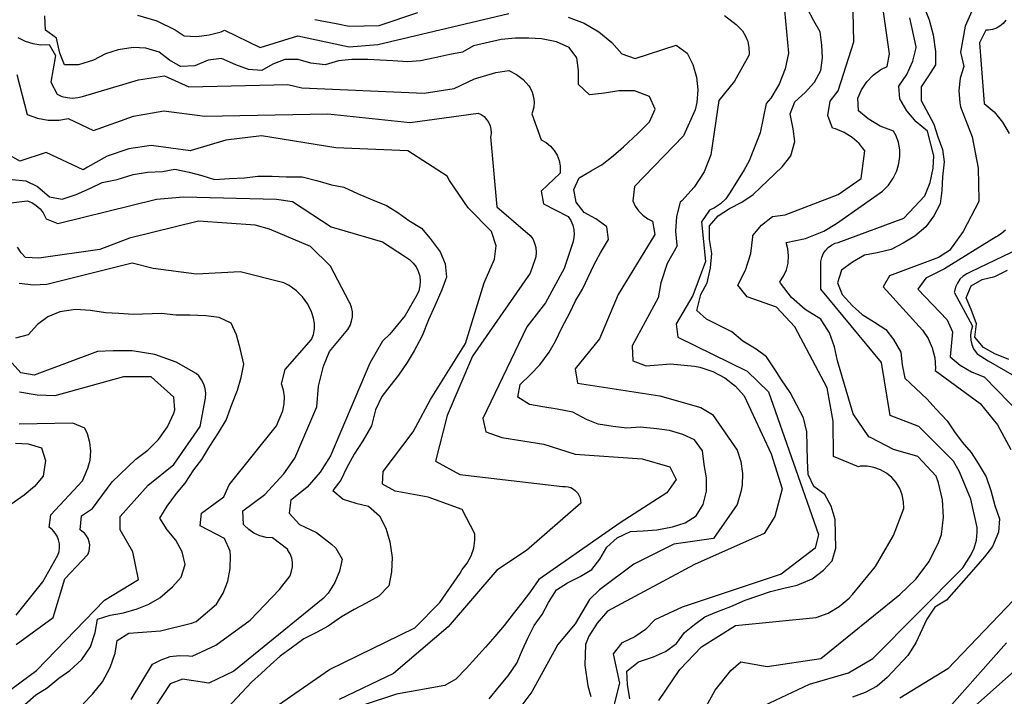
# Model space of a CAD drawing. Units: metres. Extents: x 275775 to 313307, y 6331989 to 6385550.
# Drawn here: x 299662 to 300909, y 6337013 to 6337870 of the extents above; entities that cross this region are included whole.
import ezdxf

# ---------------------------------------------------------------- set-up
doc = ezdxf.new("R2010")
doc.units = ezdxf.units.M
doc.header["$LTSCALE"] = 0.2
doc.header["$MEASUREMENT"] = 0
doc.layers.add('C_SECUNDARIAS', color=7, linetype='CONTINUOUS')
doc.layers.add('CURVAS_INDICE', color=40, linetype='CONTINUOUS')

msp = doc.modelspace()

# ---------------------------------------------------------------- linework, layer by layer
at = {"layer": 'C_SECUNDARIAS', "elevation": 2100}
for points in [[(300888.76339, 6337928.13813), (300859.76339, 6337862.13813), (300853.76339, 6337829.13813), (300857.76339, 6337811.13813), (300853.45089, 6337796.13813), (300851.76339, 6337780.63813), (300852.79464, 6337765.13813), (300853.76339, 6337760.13813), (300868.35714, 6337722.13813), (300876.13839, 6337682.13813), (300876.88839, 6337641.63813), (300876.76339, 6337640.13813), (300857.01339, 6337602.13813), (300839.76339, 6337578.13813), (300825.76339, 6337569.13813), (300763.76339, 6337546.13813), (300755.76339, 6337532.13813), (300805.76339, 6337477.13813), (300812.88839, 6337466.63813), (300818.04464, 6337454.63813), (300821.07589, 6337442.13813), (300821.91964, 6337429.13813), (300821.76339, 6337426.13813), (300878.76339, 6337384.13813), (300900.60714, 6337357.13813), (300917.38839, 6337326.13813)], [(300524.76339, 6336988.13813), (300542.91964, 6337021.13813), (300562.76339, 6337046.13813), (300575.76339, 6337057.13813), (300608.76339, 6337051.13813), (300676.76339, 6337061.13813), (300776.76339, 6337142.13813), (300797.16964, 6337161.63813), (300813.91964, 6337184.13813), (300826.48214, 6337209.13813), (300829.76339, 6337218.13813), (300832.32589, 6337240.13813), (300831.01339, 6337262.13813), (300825.91964, 6337283.63813), (300822.76339, 6337292.13813), (300799.76339, 6337317.13813), (300769.07589, 6337326.13813), (300740.41964, 6337340.63813), (300737.76339, 6337342.13813), (300717.76339, 6337371.13813), (300697.76339, 6337438.13813), (300694.26339, 6337456.13813), (300687.63839, 6337473.63813), (300678.16964, 6337489.13813), (300676.76339, 6337491.13813), (300657.13839, 6337503.13813), (300639.91964, 6337518.63813), (300625.63839, 6337536.63813), (300624.76339, 6337538.13813), (300629.70089, 6337545.63813), (300633.32589, 6337553.63813), (300635.45089, 6337562.13813), (300636.04464, 6337571.13813), (300635.07589, 6337580.13813), (300632.76339, 6337588.13813), (300657.41964, 6337593.13813), (300680.82589, 6337602.63813), (300696.76339, 6337612.13813), (300754.76339, 6337653.13813), (300762.38839, 6337660.63813), (300768.54464, 6337669.63813), (300773.10714, 6337679.13813), (300775.63839, 6337688.13813), (300777.07589, 6337697.13813), (300777.01339, 6337705.63813), (300775.35714, 6337714.63813), (300772.23214, 6337723.13813), (300768.76339, 6337729.13813), (300752.07589, 6337735.63813), (300736.76339, 6337744.63813), (300724.76339, 6337755.13813), (300723.76339, 6337771.13813), (300728.54464, 6337781.63813), (300735.10714, 6337791.63813), (300743.26339, 6337800.13813), (300752.76339, 6337807.13813), (300760.76339, 6337811.13813), (300763.76339, 6337827.13813), (300750.76339, 6337919.13813)], [(299811.45089, 6337876.13813), (299836.26339, 6337869.13813), (299859.45089, 6337857.63813), (299870.76339, 6337850.13813), (299886.57589, 6337849.13813), (299902.32589, 6337851.13813), (299917.51339, 6337855.13813), (299921.76339, 6337857.13813), (299966.76339, 6337835.13813), (300014.76339, 6337850.13813), (300079.76339, 6337836.13813), (300115.76339, 6337839.13813), (300281.76339, 6337878.13813)], [(300036.32589, 6337870.63813), (300062.98214, 6337865.63813), (300079.76339, 6337862.13813), (300117.76339, 6337863.13813), (300166.51339, 6337879.63813)], [(300630.76339, 6337882.13813), (300635.76339, 6337828.13813), (300631.70089, 6337808.13813), (300624.16964, 6337788.63813), (300613.45089, 6337771.13813), (300607.76339, 6337764.13813), (300600.04464, 6337727.13813), (300585.95089, 6337691.63813), (300579.76339, 6337680.13813), (300561.76339, 6337651.13813), (300556.35714, 6337643.63813), (300549.73214, 6337637.13813), (300542.10714, 6337632.13813), (300535.76339, 6337629.13813), (300525.76339, 6337614.13813), (300530.76339, 6337564.13813), (300514.73214, 6337521.13813), (300493.76339, 6337485.13813), (300495.76339, 6337468.13813), (300583.76339, 6337425.13813), (300610.76339, 6337399.13813), (300673.76339, 6337218.13813), (300669.76339, 6337201.13813), (300626.76339, 6337168.13813), (300501.26339, 6337126.13813), (300466.76339, 6337110.13813), (300454.98214, 6337098.13813), (300441.32589, 6337088.63813), (300426.20089, 6337081.63813), (300424.76339, 6337081.13813), (300413.76339, 6337067.13813), (300421.76339, 6337030.13813), (300413.79464, 6336998.13813)], [(300471.76339, 6337008.13813), (300498.23214, 6337047.13813), (300525.76339, 6337076.13813), (300568.76339, 6337103.13813), (300670.76339, 6337113.13813), (300686.04464, 6337118.63813), (300700.10714, 6337127.13813), (300712.54464, 6337137.63813), (300716.76339, 6337142.13813), (300746.13839, 6337177.63813), (300768.91964, 6337217.13813), (300781.76339, 6337251.13813), (300781.63839, 6337259.63813), (300779.98214, 6337268.63813), (300776.88839, 6337276.63813), (300772.38839, 6337284.13813), (300766.70089, 6337290.63813), (300759.95089, 6337296.13813), (300752.32589, 6337300.13813), (300744.10714, 6337303.13813), (300735.51339, 6337304.63813), (300726.79464, 6337304.63813), (300724.76339, 6337304.13813), (300692.76339, 6337317.13813), (300692.48214, 6337361.63813), (300684.76339, 6337404.13813), (300643.76339, 6337481.13813), (300620.76339, 6337506.13813), (300583.76339, 6337519.13813), (300571.76339, 6337534.13813), (300581.60714, 6337553.13813), (300588.01339, 6337574.13813), (300590.70089, 6337595.13813), (300590.76339, 6337597.13813), (300601.76339, 6337610.13813), (300615.76339, 6337621.13813), (300631.76339, 6337623.13813), (300698.76339, 6337649.13813), (300727.76339, 6337669.13813), (300732.76339, 6337704.13813), (300725.48214, 6337713.63813), (300716.66964, 6337721.13813), (300706.60714, 6337727.63813), (300695.63839, 6337732.13813), (300691.76339, 6337733.13813), (300685.76339, 6337749.13813), (300688.76339, 6337767.13813), (300698.76339, 6337780.13813), (300718.76339, 6337842.13813), (300717.76339, 6337880.13813)], [(300356.98214, 6337873.63813), (300377.23214, 6337866.13813), (300395.88839, 6337855.13813), (300412.38839, 6337841.63813), (300424.76339, 6337827.13813), (300441.76339, 6337821.13813), (300493.76339, 6337838.13813), (300507.76339, 6337828.13813), (300514.85714, 6337813.63813), (300519.29464, 6337797.63813), (300520.95089, 6337781.63813), (300519.76339, 6337765.63813), (300517.76339, 6337756.13813), (300502.76339, 6337723.13813), (300440.76339, 6337659.13813), (300438.76339, 6337641.13813), (300441.88839, 6337634.13813), (300446.16964, 6337628.13813), (300451.45089, 6337622.63813), (300457.60714, 6337618.13813), (300463.76339, 6337615.13813), (300466.76339, 6337598.13813), (300420.41964, 6337522.13813), (300396.76339, 6337466.13813), (300365.76339, 6337428.13813), (300368.76339, 6337410.13813), (300473.04464, 6337394.13813), (300524.76339, 6337379.13813), (300539.76339, 6337370.13813), (300570.76339, 6337325.13813), (300575.51339, 6337310.63813), (300577.66964, 6337295.63813), (300577.16964, 6337280.63813), (300575.76339, 6337272.13813), (300570.76339, 6337256.13813), (300540.76339, 6337213.13813), (300490.76339, 6337206.13813), (300440.26339, 6337180.63813), (300396.76339, 6337148.13813), (300383.76339, 6337136.13813), (300365.57589, 6337105.13813), (300343.76339, 6337079.13813), (300310.76339, 6337019.13813), (300291.82589, 6336993.63813)], [(300554.66964, 6337875.63813), (300569.73214, 6337864.13813), (300577.76339, 6337856.13813), (300581.66964, 6337849.63813), (300584.41964, 6337842.63813), (300585.85714, 6337835.13813), (300585.98214, 6337827.13813), (300585.76339, 6337825.13813), (300567.54464, 6337792.63813), (300547.76339, 6337768.13813), (300537.76339, 6337699.13813), (300528.95089, 6337677.63813), (300516.57589, 6337658.13813), (300500.98214, 6337641.13813), (300498.76339, 6337639.13813), (300494.23214, 6337621.13813), (300492.85714, 6337602.63813), (300494.70089, 6337584.63813), (300494.76339, 6337584.13813), (300482.35714, 6337561.63813), (300474.07589, 6337537.13813), (300470.76339, 6337518.13813), (300437.76339, 6337457.13813), (300438.76339, 6337438.13813), (300455.76339, 6337432.13813), (300486.38839, 6337434.63813), (300516.95089, 6337431.63813), (300523.76339, 6337430.13813), (300540.13839, 6337424.63813), (300555.32589, 6337416.63813), (300568.88839, 6337406.13813), (300579.76339, 6337394.13813), (300614.01339, 6337320.63813), (300627.76339, 6337276.13813), (300618.76339, 6337241.13813), (300604.95089, 6337219.63813), (300516.76339, 6337180.13813), (300406.76339, 6337121.13813), (300393.63839, 6337106.13813), (300383.29464, 6337089.63813), (300378.76339, 6337079.13813), (300378.04464, 6337052.63813), (300381.88839, 6337026.63813), (300385.76339, 6337013.13813)], [(300590.76339, 6336995.13813), (300662.66964, 6337028.63813), (300711.76339, 6337043.13813), (300742.76339, 6337061.13813), (300856.76339, 6337176.13813), (300866.76339, 6337192.13813), (300871.20089, 6337201.13813), (300873.95089, 6337211.13813), (300874.98214, 6337221.13813), (300874.76339, 6337227.13813), (300866.70089, 6337263.13813), (300852.45089, 6337297.63813), (300844.76339, 6337311.13813), (300800.76339, 6337355.13813), (300764.76339, 6337369.13813), (300753.76339, 6337436.13813), (300676.76339, 6337529.13813), (300676.76339, 6337564.13813), (300677.95089, 6337569.13813), (300679.98214, 6337573.63813), (300682.76339, 6337578.13813), (300686.26339, 6337581.63813), (300690.32589, 6337584.63813), (300694.88839, 6337587.13813), (300698.76339, 6337588.13813), (300781.76339, 6337619.13813), (300808.76339, 6337647.13813), (300815.48214, 6337664.13813), (300819.16964, 6337682.13813), (300819.76339, 6337698.13813), (300811.76339, 6337729.13813), (300797.60714, 6337741.13813), (300785.70089, 6337755.13813), (300776.76339, 6337770.13813), (300775.76339, 6337786.13813), (300785.82589, 6337801.13813), (300793.16964, 6337817.63813), (300797.57589, 6337834.63813), (300797.76339, 6337836.13813), (300789.41964, 6337872.63813)], [(300911.10714, 6337869.63813), (300907.73214, 6337865.63813), (300903.73214, 6337862.13813), (300899.20089, 6337859.63813), (300894.29464, 6337858.13813), (300889.13839, 6337857.13813), (300885.76339, 6337857.13813), (300877.76339, 6337841.13813), (300883.76339, 6337764.13813), (300896.41964, 6337753.63813), (300907.01339, 6337740.63813), (300915.26339, 6337726.13813)], [(299659.98214, 6337847.63813), (299669.16964, 6337843.13813), (299679.01339, 6337840.13813), (299689.26339, 6337838.63813), (299699.60714, 6337839.13813), (299699.76339, 6337839.13813), (299707.76339, 6337825.13813), (299701.76339, 6337791.13813), (299709.76339, 6337776.13813), (299715.88839, 6337773.13813), (299722.41964, 6337771.63813), (299729.16964, 6337771.13813), (299735.88839, 6337771.63813), (299741.76339, 6337773.13813), (299812.79464, 6337794.13813), (299845.76339, 6337799.13813), (299876.76339, 6337785.13813), (300001.76339, 6337788.13813), (300019.76339, 6337784.13813), (300174.76339, 6337777.13813), (300212.76339, 6337783.13813), (300238.13839, 6337795.63813), (300265.32589, 6337803.63813), (300281.76339, 6337806.13813), (300291.32589, 6337801.13813), (300299.82589, 6337794.63813), (300307.07589, 6337786.63813), (300308.76339, 6337784.13813), (300311.48214, 6337778.63813), (300313.20089, 6337772.13813), (300313.79464, 6337766.13813), (300313.29464, 6337759.63813), (300311.70089, 6337753.63813), (300310.76339, 6337751.13813), (300322.76339, 6337718.13813), (300329.01339, 6337714.63813), (300334.54464, 6337710.13813), (300339.23214, 6337704.63813), (300342.88839, 6337698.63813), (300345.45089, 6337692.13813), (300346.79464, 6337685.13813), (300346.91964, 6337677.63813), (300346.76339, 6337676.13813), (300322.76339, 6337653.13813), (300325.76339, 6337637.13813), (300356.76339, 6337621.13813), (300360.16964, 6337616.13813), (300362.63839, 6337610.13813), (300364.07589, 6337604.13813), (300364.48214, 6337598.13813), (300363.76339, 6337592.13813), (300362.76339, 6337588.13813), (300351.76339, 6337555.13813)], [(299658.76339, 6337801.13813), (299671.76339, 6337750.13813), (299684.76339, 6337745.63813), (299698.35714, 6337743.13813), (299712.16964, 6337743.13813), (299723.76339, 6337745.13813), (299755.76339, 6337730.13813), (299806.51339, 6337748.13813), (299844.76339, 6337755.13813), (299896.76339, 6337748.13813), (300052.76339, 6337751.13813), (300156.76339, 6337740.13813), (300242.76339, 6337752.13813), (300246.82589, 6337750.13813), (300250.51339, 6337747.63813), (300253.63839, 6337744.13813), (300256.16964, 6337740.63813), (300258.01339, 6337736.13813), (300259.07589, 6337731.63813), (300259.38839, 6337727.13813), (300258.91964, 6337722.63813), (300258.76339, 6337722.13813), (300266.76339, 6337633.13813), (300308.76339, 6337597.13813), (300312.01339, 6337592.63813), (300314.41964, 6337587.13813), (300315.85714, 6337581.63813), (300316.32589, 6337575.63813), (300315.76339, 6337570.13813), (300314.76339, 6337566.13813), (300308.76339, 6337549.13813), (300235.76339, 6337444.13813), (300203.76339, 6337369.13813), (300188.76339, 6337311.13813), (300219.76339, 6337294.13813), (300349.76339, 6337279.13813), (300353.35714, 6337279.13813), (300356.91964, 6337278.63813), (300360.32589, 6337277.63813), (300363.48214, 6337275.63813), (300366.29464, 6337273.63813), (300368.70089, 6337271.13813), (300370.57589, 6337268.13813), (300371.91964, 6337264.63813), (300372.63839, 6337261.13813), (300372.76339, 6337258.13813), (300304.32589, 6337198.13813), (300266.76339, 6337173.13813), (300204.76339, 6337101.13813), (300135.76339, 6337042.13813), (300066.76339, 6337009.13813)], [(299951.76339, 6336976.13813), (300054.76339, 6337047.13813), (300162.76339, 6337100.13813), (300194.41964, 6337132.13813), (300220.01339, 6337169.13813), (300222.76339, 6337174.13813), (300229.16964, 6337182.13813), (300234.07589, 6337191.13813), (300237.32589, 6337201.13813), (300238.82589, 6337211.13813), (300238.76339, 6337219.13813), (300222.76339, 6337250.13813), (300179.66964, 6337265.63813), (300137.76339, 6337273.13813), (300121.76339, 6337282.13813), (300122.76339, 6337298.13813), (300160.51339, 6337348.13813), (300182.76339, 6337389.13813), (300226.76339, 6337460.13813), (300250.45089, 6337537.13813), (300263.76339, 6337567.13813), (300265.76339, 6337584.13813), (300259.76339, 6337602.13813), (300230.35714, 6337632.13813), (300206.63839, 6337666.63813), (300203.76339, 6337672.13813), (300153.76339, 6337704.13813), (300062.76339, 6337708.13813), (299968.76339, 6337723.13813), (299923.29464, 6337717.63813), (299879.45089, 6337704.63813), (299878.76339, 6337704.13813), (299828.76339, 6337711.13813), (299800.41964, 6337706.63813), (299773.23214, 6337697.63813), (299748.07589, 6337683.63813), (299742.76339, 6337680.13813), (299695.76339, 6337702.13813), (299662.76339, 6337691.13813), (299648.76339, 6337699.13813)], [(299617.76339, 6337634.13813), (299671.76339, 6337641.13813), (299677.79464, 6337638.63813), (299683.32589, 6337635.13813), (299688.13839, 6337630.63813), (299692.13839, 6337625.63813), (299695.13839, 6337619.63813), (299695.76339, 6337618.13813), (299710.76339, 6337612.13813), (299835.76339, 6337643.13813), (299869.76339, 6337646.13813), (299987.76339, 6337643.13813), (300007.76339, 6337640.13813), (300056.76339, 6337608.13813), (300121.76339, 6337589.13813), (300150.76339, 6337570.13813), (300156.01339, 6337566.63813), (300160.57589, 6337562.13813), (300164.32589, 6337557.13813), (300167.13839, 6337551.63813), (300168.91964, 6337545.63813), (300169.60714, 6337539.13813), (300169.23214, 6337533.13813), (300167.76339, 6337527.13813), (300165.76339, 6337522.13813), (300150.63839, 6337495.63813), (300131.10714, 6337472.13813), (300121.76339, 6337463.13813), (300105.76339, 6337435.13813), (300055.76339, 6337318.13813), (300042.76339, 6337297.13813), (300026.29464, 6337278.13813), (300006.85714, 6337262.63813), (300005.76339, 6337262.13813), (300003.76339, 6337245.13813), (300016.76339, 6337231.13813), (300038.13839, 6337220.63813), (300057.32589, 6337206.13813), (300062.76339, 6337201.13813), (300070.76339, 6337187.13813), (300067.32589, 6337171.63813), (300061.29464, 6337157.63813), (300052.85714, 6337144.13813), (300046.76339, 6337137.13813), (299933.76339, 6337045.13813), (299901.76339, 6337030.13813), (299868.76339, 6337035.13813), (299852.76339, 6337029.13813), (299824.76339, 6336986.13813)], [(299960.76339, 6337610.13813), (299888.76339, 6337615.13813), (299801.63839, 6337593.63813), (299763.76339, 6337579.13813), (299686.76339, 6337568.13813), (299669.76339, 6337569.13813), (299664.20089, 6337575.13813), (299659.76339, 6337582.13813)], [(299803.76339, 6337009.13813), (299830.76339, 6337054.13813), (299841.35714, 6337059.63813), (299852.76339, 6337063.63813), (299864.63839, 6337065.13813), (299876.63839, 6337064.63813), (299880.76339, 6337064.13813), (299910.76339, 6337078.13813), (299954.23214, 6337109.63813), (299991.54464, 6337148.63813), (300004.76339, 6337166.13813), (300006.73214, 6337171.63813), (300007.76339, 6337177.13813), (300007.79464, 6337182.63813), (300006.85714, 6337188.13813), (300004.95089, 6337193.63813), (300002.13839, 6337198.63813), (300001.76339, 6337199.13813), (299982.41964, 6337214.13813), (299974.32589, 6337214.63813), (299966.45089, 6337216.63813), (299959.04464, 6337220.13813), (299952.35714, 6337224.63813), (299946.54464, 6337230.13813), (299945.76339, 6337231.13813), (299944.76339, 6337248.13813), (299972.85714, 6337269.13813), (299996.82589, 6337295.13813), (300010.76339, 6337315.13813), (300038.76339, 6337380.13813), (300040.60714, 6337406.13813), (300046.98214, 6337431.63813), (300054.76339, 6337450.13813), (300077.76339, 6337478.13813), (300080.66964, 6337483.13813), (300082.63839, 6337488.63813), (300083.66964, 6337494.13813), (300083.63839, 6337500.13813), (300082.63839, 6337506.13813), (300080.63839, 6337511.63813), (300079.76339, 6337513.13813), (300055.76339, 6337558.13813), (300030.76339, 6337583.13813), (299978.76339, 6337605.13813), (299960.76339, 6337610.13813)], [(300910.57589, 6337603.63813), (300905.20089, 6337599.13813), (300899.10714, 6337595.13813), (300898.76339, 6337595.13813), (300833.60714, 6337554.63813), (300809.76339, 6337543.13813), (300799.76339, 6337529.13813), (300836.76339, 6337490.13813), (300843.76339, 6337475.13813), (300840.76339, 6337443.13813), (300853.32589, 6337432.63813), (300867.57589, 6337424.13813), (300883.07589, 6337418.13813), (300883.76339, 6337418.13813), (300948.13839, 6337351.63813)], [(300927.76339, 6337580.13813), (300866.76339, 6337551.13813), (300861.60714, 6337548.63813), (300856.98214, 6337545.63813), (300852.98214, 6337541.63813), (300849.73214, 6337536.63813), (300847.35714, 6337531.63813), (300845.91964, 6337526.13813), (300845.76339, 6337525.13813)], [(299742.85714, 6337003.63813), (299754.76339, 6337016.13813), (299767.23214, 6337031.63813), (299776.76339, 6337049.63813), (299783.13839, 6337068.13813), (299785.76339, 6337084.13813), (299800.76339, 6337093.13813), (299840.82589, 6337096.13813), (299879.79464, 6337106.13813), (299885.76339, 6337108.13813), (299911.76339, 6337130.13813), (299920.10714, 6337144.13813), (299925.95089, 6337159.13813), (299929.04464, 6337175.13813), (299929.35714, 6337191.13813), (299928.76339, 6337197.13813), (299921.76339, 6337213.13813), (299890.76339, 6337229.13813), (299892.76339, 6337245.13813), (299920.76339, 6337266.13813), (299927.76339, 6337281.13813), (299987.76339, 6337356.13813), (299995.76339, 6337375.13813), (299997.48214, 6337383.63813), (299997.70089, 6337392.63813), (299996.35714, 6337401.13813), (299993.76339, 6337409.13813), (299998.76339, 6337427.13813), (300031.76339, 6337465.13813), (300034.26339, 6337471.63813), (300035.57589, 6337478.63813), (300035.70089, 6337485.63813), (300034.57589, 6337492.13813), (300032.29464, 6337499.13813), (300031.76339, 6337500.13813), (300027.07589, 6337510.13813), (300020.70089, 6337519.13813), (300012.85714, 6337527.13813), (300003.73214, 6337533.63813), (299996.76339, 6337537.13813), (299941.76339, 6337551.13813), (299886.41964, 6337548.13813), (299831.41964, 6337555.13813), (299804.76339, 6337562.13813), (299696.76339, 6337535.13813), (299679.76339, 6337534.13813), (299661.76339, 6337536.13813)], [(300351.76339, 6337555.13813), (300328.26339, 6337511.63813), (300304.76339, 6337481.13813), (300248.76339, 6337365.13813), (300252.76339, 6337348.13813), (300272.76339, 6337341.13813), (300326.20089, 6337332.63813), (300365.76339, 6337320.13813), (300450.76339, 6337314.13813), (300485.76339, 6337304.13813), (300493.76339, 6337288.13813), (300481.76339, 6337271.13813), (300422.76339, 6337233.13813), (300319.76339, 6337161.13813), (300309.10714, 6337146.13813), (300298.23214, 6337131.63813), (300287.07589, 6337117.63813), (300275.66964, 6337103.13813), (300264.01339, 6337089.13813), (300252.13839, 6337075.63813), (300239.98214, 6337062.13813), (300227.63839, 6337048.63813), (300215.04464, 6337035.63813), (300214.76339, 6337035.13813), (300200.76339, 6337027.13813), (300139.66964, 6337016.13813), (300099.76339, 6337003.13813)], [(300845.76339, 6337525.13813), (300868.76339, 6337482.13813), (300867.04464, 6337476.63813), (300866.35714, 6337470.63813), (300866.66964, 6337464.63813), (300868.01339, 6337459.13813), (300870.35714, 6337453.63813), (300873.60714, 6337448.63813), (300874.76339, 6337447.13813), (300888.76339, 6337438.13813), (300951.76339, 6337402.13813)], [(299626.76339, 6337004.13813), (299683.76339, 6337046.13813), (299769.76339, 6337135.13813), (299812.76339, 6337161.13813), (299805.76339, 6337196.13813), (299789.76339, 6337224.13813), (299789.76339, 6337241.13813), (299824.91964, 6337280.63813), (299857.76339, 6337307.13813), (299890.76339, 6337355.13813), (299897.76339, 6337391.13813), (299898.04464, 6337397.13813), (299897.26339, 6337403.13813), (299895.48214, 6337408.63813), (299892.73214, 6337414.13813), (299889.07589, 6337419.13813), (299885.76339, 6337422.13813), (299860.63839, 6337436.63813), (299833.41964, 6337446.13813), (299804.91964, 6337451.13813), (299780.76339, 6337451.13813), (299760.76339, 6337450.13813), (299680.76339, 6337420.13813), (299663.76339, 6337423.13813), (299622.76339, 6337468.13813)], [(299657.76339, 6337079.13813), (299704.76339, 6337113.13813), (299719.76339, 6337162.13813), (299748.76339, 6337193.13813), (299750.20089, 6337197.13813), (299750.98214, 6337201.13813), (299751.01339, 6337205.13813), (299750.32589, 6337209.13813), (299748.95089, 6337213.13813), (299746.91964, 6337216.63813), (299744.29464, 6337220.13813), (299741.16964, 6337222.63813), (299738.76339, 6337224.13813), (299740.76339, 6337242.13813), (299754.76339, 6337251.13813), (299779.41964, 6337285.13813), (299809.57589, 6337313.63813), (299824.76339, 6337325.13813), (299838.35714, 6337338.63813), (299849.35714, 6337354.63813), (299857.41964, 6337372.13813), (299858.76339, 6337376.13813), (299857.76339, 6337392.13813), (299828.76339, 6337418.13813), (299793.76339, 6337418.13813), (299706.76339, 6337394.13813), (299684.32589, 6337394.63813), (299662.29464, 6337398.63813)], [(299657.76339, 6337116.13813), (299691.76339, 6337158.13813), (299710.76339, 6337192.13813), (299712.26339, 6337196.63813), (299712.95089, 6337201.63813), (299712.76339, 6337206.63813), (299711.70089, 6337211.63813), (299709.82589, 6337216.13813), (299707.20089, 6337220.13813), (299703.88839, 6337224.13813), (299699.95089, 6337227.13813), (299699.76339, 6337227.13813), (299701.76339, 6337243.13813), (299741.76339, 6337286.13813), (299748.76339, 6337302.13813), (299751.48214, 6337312.63813), (299752.32589, 6337323.63813), (299751.23214, 6337334.63813), (299748.26339, 6337345.63813), (299744.76339, 6337353.13813), (299729.76339, 6337359.13813), (299661.76339, 6337358.13813)], [(300920.76339, 6337135.13813), (300837.76339, 6337048.13813), (300776.98214, 6337011.13813)], [(300985.76339, 6337102.13813), (300823.76339, 6336958.13813)], [(300911.76339, 6337081.13813), (300842.76339, 6337003.13813)]]:
    msp.add_lwpolyline(points, dxfattribs=at)
at = {"layer": 'CURVAS_INDICE'}
for points, elevation in [([(300537.02715, 6337556.13813), (300539.02715, 6337574.13813), (300536.02715, 6337592.13813), (300536.02715, 6337609.13813), (300547.02715, 6337622.13813), (300561.02715, 6337631.13813), (300577.02715, 6337639.13813), (300591.02715, 6337649.13813), (300628.02715, 6337684.13813), (300639.02715, 6337698.13813), (300644.02715, 6337716.13813), (300642.02715, 6337732.13813), (300638.02715, 6337751.13813), (300644.02715, 6337766.13813), (300657.02715, 6337778.13813), (300669.02715, 6337791.13813), (300677.02715, 6337806.13813), (300679.02715, 6337822.13813), (300678.02715, 6337838.13813), (300676.02715, 6337855.13813), (300668.02715, 6337869.13813), (300660.02715, 6337884.13813)], 1300), ([(300808.02715, 6337885.13813), (300814.02715, 6337870.13813), (300819.02715, 6337851.13813), (300822.02715, 6337830.13813), (300822.02715, 6337813.13813), (300813.02715, 6337799.13813), (300804.02715, 6337785.13813), (300804.02715, 6337768.13813), (300820.02715, 6337738.13813), (300825.02715, 6337722.13813), (300831.02715, 6337706.13813), (300833.02715, 6337690.13813), (300831.02715, 6337671.13813), (300830.02715, 6337654.13813), (300828.02715, 6337637.13813), (300820.02715, 6337622.13813), (300810.02715, 6337608.13813), (300796.02715, 6337596.13813), (300781.02715, 6337587.13813), (300766.02715, 6337579.13813), (300748.02715, 6337575.13813), (300732.02715, 6337572.13813), (300717.02715, 6337563.13813), (300703.02715, 6337553.13813), (300698.02715, 6337537.13813), (300704.02715, 6337522.13813), (300717.02715, 6337508.13813), (300729.02715, 6337497.13813), (300745.02715, 6337487.13813), (300759.02715, 6337478.13813), (300769.02715, 6337465.13813), (300778.02715, 6337449.13813), (300780.02715, 6337433.13813), (300783.02715, 6337416.13813), (300797.02715, 6337403.13813)], 1200), ([(300257.02715, 6337010.13813), (300270.02715, 6337026.13813), (300281.02715, 6337039.13813), (300292.02715, 6337055.13813), (300299.02715, 6337072.13813), (300306.02715, 6337087.13813), (300314.02715, 6337103.13813), (300324.02715, 6337117.13813), (300332.02715, 6337132.13813), (300342.02715, 6337148.13813), (300356.02715, 6337157.13813), (300372.02715, 6337165.13813), (300387.02715, 6337174.13813), (300397.02715, 6337187.13813), (300406.02715, 6337202.13813), (300419.02715, 6337214.13813), (300436.02715, 6337222.13813), (300452.02715, 6337223.13813), (300469.02715, 6337224.13813), (300489.02715, 6337228.13813), (300505.02715, 6337233.13813), (300519.02715, 6337242.13813), (300528.02715, 6337256.13813), (300532.02715, 6337273.13813), (300532.02715, 6337290.13813), (300529.02715, 6337307.13813), (300527.02715, 6337324.13813), (300517.02715, 6337338.13813), (300502.02715, 6337345.13813), (300485.02715, 6337350.13813), (300469.02715, 6337352.13813), (300448.02715, 6337354.13813), (300431.02715, 6337353.13813), (300414.02715, 6337355.13813), (300395.02715, 6337358.13813), (300380.02715, 6337364.13813), (300363.02715, 6337373.13813), (300343.02715, 6337377.13813), (300325.02715, 6337380.13813), (300308.02715, 6337383.13813), (300293.02715, 6337392.13813), (300296.02715, 6337408.13813), (300309.02715, 6337421.13813), (300321.02715, 6337433.13813), (300333.02715, 6337449.13813), (300341.02715, 6337463.13813), (300349.02715, 6337480.13813), (300359.02715, 6337499.13813), (300366.02715, 6337514.13813), (300375.02715, 6337529.13813), (300390.02715, 6337560.13813), (300398.02715, 6337575.13813), (300408.02715, 6337592.13813), (300406.02715, 6337608.13813), (300392.02715, 6337618.13813), (300377.02715, 6337626.13813), (300367.02715, 6337639.13813), (300364.02715, 6337655.13813), (300371.02715, 6337670.13813), (300386.02715, 6337679.13813), (300400.02715, 6337687.13813), (300414.02715, 6337698.13813), (300427.02715, 6337709.13813), (300445.02715, 6337726.13813), (300460.02715, 6337741.13813), (300467.02715, 6337757.13813), (300460.02715, 6337773.13813), (300441.02715, 6337780.13813), (300421.02715, 6337780.13813), (300403.02715, 6337777.13813), (300384.02715, 6337775.13813), (300370.02715, 6337788.13813), (300370.02715, 6337806.13813), (300368.02715, 6337822.13813), (300358.02715, 6337835.13813), (300342.02715, 6337842.13813), (300323.02715, 6337846.13813), (300307.02715, 6337847.13813), (300290.02715, 6337847.13813), (300272.02715, 6337845.13813), (300237.02715, 6337837.13813), (300223.02715, 6337829.13813), (300207.02715, 6337826.13813), (300188.02715, 6337822.13813), (300170.02715, 6337818.13813), (300154.02715, 6337817.13813), (300135.02715, 6337818.13813), (300119.02715, 6337819.13813), (300103.02715, 6337820.13813), (300083.02715, 6337820.13813), (300066.02715, 6337818.13813), (300049.02715, 6337813.13813), (300031.02715, 6337815.13813), (300015.02715, 6337820.13813), (299998.02715, 6337820.13813), (299983.02715, 6337814.13813), (299969.02715, 6337806.13813), (299952.02715, 6337807.13813), (299936.02715, 6337813.13813), (299918.02715, 6337821.13813), (299901.02715, 6337819.13813), (299884.02715, 6337812.13813), (299866.02715, 6337811.13813), (299852.02715, 6337819.13813), (299839.02715, 6337829.13813), (299822.02715, 6337834.13813), (299806.02715, 6337835.13813), (299787.02715, 6337832.13813), (299771.02715, 6337827.13813), (299756.02715, 6337819.13813), (299737.02715, 6337813.13813), (299719.02715, 6337813.13813), (299713.02715, 6337828.13813), (299709.02715, 6337847.13813), (299695.02715, 6337857.13813), (299694.02715, 6337875.13813)], 400), ([(299653.02715, 6337668.13813), (299670.02715, 6337666.13813), (299685.02715, 6337659.13813), (299700.02715, 6337646.13813), (299716.02715, 6337643.13813), (299734.02715, 6337649.13813), (299752.02715, 6337657.13813), (299767.02715, 6337664.13813), (299786.02715, 6337668.13813), (299806.02715, 6337674.13813), (299824.02715, 6337677.13813), (299843.02715, 6337678.13813), (299859.02715, 6337681.13813), (299877.02715, 6337677.13813), (299893.02715, 6337673.13813), (299909.02715, 6337668.13813), (299928.02715, 6337669.13813), (299947.02715, 6337670.13813), (299964.02715, 6337672.13813), (299982.02715, 6337672.13813), (300000.02715, 6337671.13813), (300020.02715, 6337671.13813), (300040.02715, 6337666.13813), (300057.02715, 6337661.13813), (300073.02715, 6337658.13813), (300090.02715, 6337650.13813), (300109.02715, 6337642.13813), (300127.02715, 6337635.13813), (300141.02715, 6337626.13813), (300155.02715, 6337616.13813), (300171.02715, 6337606.13813), (300182.02715, 6337593.13813), (300195.02715, 6337576.13813), (300201.02715, 6337561.13813), (300203.02715, 6337544.13813), (300197.02715, 6337528.13813), (300188.02715, 6337508.13813), (300180.02715, 6337490.13813), (300172.02715, 6337470.13813), (300162.02715, 6337451.13813), (300153.02715, 6337436.13813), (300142.02715, 6337420.13813), (300131.02715, 6337406.13813), (300121.02715, 6337393.13813), (300113.02715, 6337376.13813), (300108.02715, 6337356.13813), (300097.02715, 6337337.13813), (300086.02715, 6337320.13813), (300076.02715, 6337302.13813), (300069.02715, 6337287.13813), (300059.02715, 6337274.13813), (300072.02715, 6337263.13813), (300088.02715, 6337258.13813), (300104.02715, 6337254.13813), (300118.02715, 6337242.13813), (300126.02715, 6337226.13813), (300131.02715, 6337209.13813), (300134.02715, 6337189.13813), (300133.02715, 6337171.13813), (300130.02715, 6337153.13813), (300117.02715, 6337140.13813), (300101.02715, 6337131.13813), (300086.02715, 6337123.13813), (300070.02715, 6337114.13813), (300053.02715, 6337102.13813), (300038.02715, 6337094.13813), (300022.02715, 6337086.13813), (300006.02715, 6337074.13813), (299992.02715, 6337064.13813), (299980.02715, 6337053.13813), (299968.02715, 6337042.13813), (299956.02715, 6337031.13813), (299919.02715, 6336992.13813)], 1434), ([(300435.02715, 6337010.13813), (300432.02715, 6337028.13813), (300431.02715, 6337045.13813), (300446.02715, 6337057.13813), (300465.02715, 6337063.13813), (300480.02715, 6337070.13813), (300494.02715, 6337080.13813), (300504.02715, 6337094.13813), (300517.02715, 6337104.13813), (300530.02715, 6337114.13813), (300545.02715, 6337120.13813), (300563.02715, 6337127.13813), (300581.02715, 6337135.13813), (300613.02715, 6337146.13813), (300630.02715, 6337150.13813), (300647.02715, 6337154.13813), (300666.02715, 6337162.13813), (300680.02715, 6337173.13813), (300691.02715, 6337185.13813), (300696.02715, 6337201.13813), (300695.02715, 6337237.13813), (300690.02715, 6337254.13813), (300682.02715, 6337269.13813), (300668.02715, 6337279.13813), (300661.02715, 6337294.13813), (300660.02715, 6337312.13813), (300659.02715, 6337348.13813), (300655.02715, 6337366.13813), (300638.02715, 6337398.13813), (300627.02715, 6337414.13813), (300618.02715, 6337428.13813), (300608.02715, 6337443.13813), (300595.02715, 6337453.13813), (300578.02715, 6337463.13813), (300564.02715, 6337475.13813), (300548.02715, 6337483.13813), (300532.02715, 6337491.13813), (300520.02715, 6337502.13813), (300525.02715, 6337522.13813), (300533.02715, 6337537.13813), (300537.02715, 6337556.13813)], 1300), ([(300881.02715, 6337541.13813), (300897.02715, 6337545.13813), (300913.02715, 6337553.13813)], 525), ([(300915.02715, 6337440.13813), (300897.02715, 6337447.13813), (300883.02715, 6337455.13813), (300872.02715, 6337468.13813), (300874.02715, 6337485.13813), (300867.02715, 6337503.13813), (300861.02715, 6337518.13813), (300867.02715, 6337533.13813), (300881.02715, 6337541.13813)], 525), ([(299669.02715, 6337003.13813), (299683.02715, 6337015.13813), (299697.02715, 6337024.13813), (299712.02715, 6337036.13813), (299726.02715, 6337046.13813), (299741.02715, 6337060.13813), (299752.02715, 6337076.13813), (299758.02715, 6337094.13813), (299761.02715, 6337111.13813), (299777.02715, 6337116.13813), (299794.02715, 6337119.13813), (299811.02715, 6337124.13813), (299826.02715, 6337130.13813), (299840.02715, 6337138.13813), (299856.02715, 6337152.13813), (299867.02715, 6337164.13813), (299872.02715, 6337180.13813), (299868.02715, 6337196.13813), (299860.02715, 6337211.13813), (299849.02715, 6337224.13813), (299840.02715, 6337239.13813), (299849.02715, 6337254.13813), (299861.02715, 6337270.13813), (299872.02715, 6337283.13813), (299883.02715, 6337300.13813), (299893.02715, 6337313.13813), (299903.02715, 6337330.13813), (299914.02715, 6337347.13813), (299924.02715, 6337363.13813), (299931.02715, 6337383.13813), (299938.02715, 6337401.13813), (299943.02715, 6337417.13813), (299946.02715, 6337434.13813), (299942.02715, 6337452.13813), (299937.02715, 6337471.13813), (299930.02715, 6337486.13813), (299915.02715, 6337493.13813), (299898.02715, 6337495.13813), (299878.02715, 6337496.13813), (299860.02715, 6337496.13813), (299842.02715, 6337498.13813), (299806.02715, 6337497.13813), (299788.02715, 6337498.13813), (299771.02715, 6337499.13813), (299752.02715, 6337502.13813), (299733.02715, 6337503.13813), (299713.02715, 6337500.13813), (299698.02715, 6337494.13813), (299685.02715, 6337484.13813), (299673.02715, 6337471.13813), (299657.02715, 6337467.13813)], 1025), ([(300797.02715, 6337403.13813), (300811.02715, 6337390.13813), (300823.02715, 6337377.13813), (300837.02715, 6337362.13813), (300846.02715, 6337348.13813), (300856.02715, 6337335.13813), (300867.02715, 6337322.13813), (300876.02715, 6337308.13813), (300886.02715, 6337291.13813), (300892.02715, 6337274.13813), (300897.02715, 6337255.13813), (300903.02715, 6337238.13813), (300902.02715, 6337221.13813), (300894.02715, 6337203.13813)], 1200), ([(299657.02715, 6337334.13813), (299673.02715, 6337333.13813), (299690.02715, 6337328.13813), (299695.02715, 6337312.13813), (299692.02715, 6337292.13813), (299681.02715, 6337279.13813), (299668.02715, 6337268.13813), (299651.02715, 6337256.13813)], 400), ([(300894.02715, 6337203.13813), (300884.02715, 6337190.13813), (300873.02715, 6337177.13813), (300836.02715, 6337135.13813), (300821.02715, 6337126.13813), (300811.02715, 6337111.13813), (300797.02715, 6337081.13813), (300787.02715, 6337065.13813), (300774.02715, 6337051.13813), (300761.02715, 6337037.13813), (300748.02715, 6337026.13813), (300733.02715, 6337018.13813), (300717.02715, 6337012.13813)], 1200)]:
    msp.add_lwpolyline(points, dxfattribs=dict(at, elevation=elevation))

doc.saveas('drawing.dxf')
